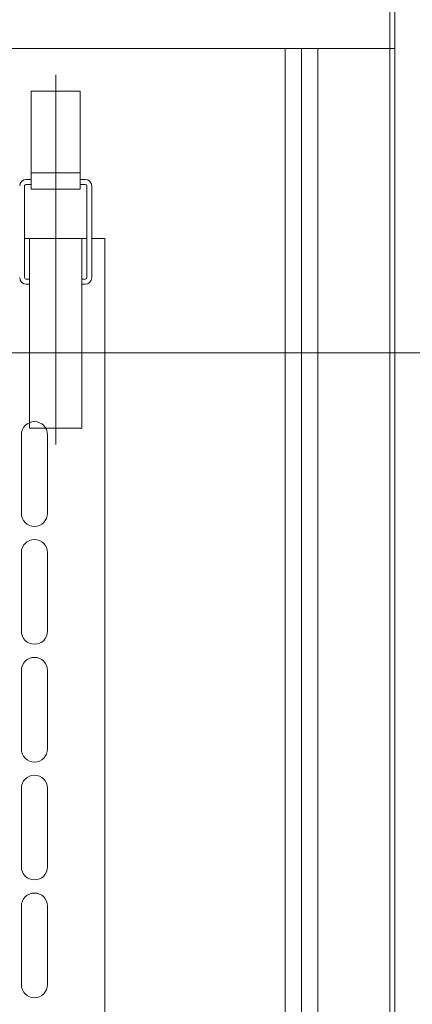
# Model space of a CAD drawing. Extents: x 384709 to 1321098, y -1167620 to -476481.
# Drawn here: x 933498 to 933700, y -1159696 to -1159187 of the extents above; entities that cross this region are included whole.
import ezdxf

# ---------------------------------------------------------------- set-up
doc = ezdxf.new("R2010")
doc.units = 0
doc.header["$LTSCALE"] = 1000
doc.header["$MEASUREMENT"] = 0
doc.linetypes.add('CENTER', pattern=[50.8, 31.75, -6.35, 6.35, -6.35])
doc.linetypes.add('CENTER2', pattern=[28.575, 19.05, -3.175, 3.175, -3.175])
for name, color, linetype, lineweight in [('csx', 7, 'Continuous', 13), ('XSX', 7, 'Continuous', 13), ('zxx', 1, 'CENTER', 18), ('中心', 1, 'CENTER2', 9)]:
    doc.layers.add(name, color=color, linetype=linetype, lineweight=lineweight)
doc.layers.add('道路名称', color=7, linetype='Continuous')
doc.styles.add('DIM-EE', font='extslim2.shx', dxfattribs={"width": 0.6, "bigfont": 'extfont2.shx'})
doc.dimstyles.new('DIM-50', dxfattribs={"dimscale": 50, "dimtxt": 3, "dimasz": 0.8, "dimexe": 0, "dimexo": 2, "dimgap": 0.5, "dimtad": 1, "dimdec": 1, "dimdsep": 46, "dimlunit": 6, "dimtxsty": 'DIM-EE', "dimblk1": 'DOT', "dimblk2": 'DOT', "dimsah": 1, "dimcen": 1, "dimadec": 0, "dimazin": 0, "dimtfac": 0.1, "dimtdec": 1, "dimtmove": 2, "dimatfit": 3, "dimldrblk": 'DOT', "dimfxl": 0, "dimtvp": 0.75, "dimtolj": 1, "dimtzin": 0, "dimarcsym": 0})

# ---------------------------------------------------------------- blocks, each defined once
blk = doc.blocks.new('_DOT')
at = {"color": 0, "linetype": 'ByBlock'}
blk.add_line((-0.5, 0), (-1, 0), dxfattribs=at)
at = {"color": 0, "linetype": 'ByBlock', "const_width": 0.5}
blk.add_lwpolyline([(-0.25, 0, 1), (0.25, 0, 1)], format="xyb", close=True, dxfattribs=at)
blk = doc.blocks.new('*D649')
at = {"layer": 'Defpoints', "color": 0}
for p in [(934047.85, -1156332.34), (934047.85, -1160406.23, 286433.53), (928132.85, -1160460.22, 286433.53)]:
    blk.add_point(p, dxfattribs=at)
at = {"layer": '道路名称', "color": 0, "lineweight": -2}
for p, q in [((928132.85, -1160360.22), (928132.85, -1156332.34)), ((928172.85, -1156332.34), (934007.85, -1156332.34)), ((934047.85, -1160306.23), (934047.85, -1156332.34))]:
    blk.add_line(p, q, dxfattribs=at)
at = {"layer": '道路名称', "color": 0, "lineweight": -2, "xscale": 40, "yscale": 40, "zscale": 40, "rotation": 180}
blk.add_blockref('_DOT', (928132.85, -1156332.34), dxfattribs=at)
at = {"layer": '道路名称', "color": 0, "lineweight": -2, "xscale": 40, "yscale": 40, "zscale": 40}
blk.add_blockref('_DOT', (934047.85, -1156332.34), dxfattribs=at)
at = {"layer": '道路名称', "color": 0, "insert": (931090.35, -1156232.34), "char_height": 150, "attachment_point": 5, "style": 'DIM-EE'}
blk.add_mtext('\\A1;{\\Fextslim2,extfont2|c134;6175}', dxfattribs=at)

msp = doc.modelspace()

# ---------------------------------------------------------------- linework, layer by layer
at = {"color": 0, "lineweight": 9}
for p, q in [((933688.73002, -1159202.33462, 286433.52736), (933688.73002, -1158330.29462, 286433.52736)), ((932842.04002, -1159202.33462, 286433.52736), (933691.26502, -1159202.33462, 286433.52736)), ((933503.67499, -1159224.30462, 286433.52736), (933529.02499, -1159224.30462, 286433.52736)), ((933503.67499, -1159266.55462, 286433.52736), (933529.02499, -1159266.55462, 286433.52736)), ((933501.13999, -1159269.93462, 286433.52736), (933503.67499, -1159269.93462, 286433.52736)), ((933501.13999, -1159272.46962, 286433.52736), (933503.67499, -1159272.46962, 286433.52736)), ((933529.02499, -1159269.93462, 286433.52736), (933531.55999, -1159269.93462, 286433.52736)), ((933529.02499, -1159272.46962, 286433.52736), (933531.55999, -1159272.46962, 286433.52736)), ((933500.29499, -1159273.31462, 286433.52736), (933500.29499, -1159320.63462, 286433.52736)), ((933503.67499, -1159275.00462, 286433.52736), (933529.02499, -1159275.00462, 286433.52736)), ((933532.40499, -1159273.31462, 286433.52736), (933532.40499, -1159320.63462, 286433.52736)), ((933534.93999, -1159273.31462, 286433.52736), (933534.93999, -1159320.63462, 286433.52736)), ((933532.40499, -1159300.35462, 286433.52736), (933500.29499, -1159300.35462, 286433.52736)), ((933502.82999, -1159300.35462, 286433.52736), (933529.86999, -1159300.35462, 286433.52736)), ((933502.82999, -1159300.35462, 286433.52736), (933502.82999, -1159398.37462, 286433.52736)), ((933529.86999, -1159300.35462, 286433.52736), (933529.86999, -1159398.37462, 286433.52736)), ((933541.69999, -1159300.35462, 286433.52736), (933534.93999, -1159300.35462, 286433.52736)), ((933501.13999, -1159321.47962, 286433.52736), (933502.82999, -1159321.47962, 286433.52736)), ((933501.13999, -1159324.01462, 286433.52736), (933502.82999, -1159324.01462, 286433.52736)), ((933529.86999, -1159321.47962, 286433.52736), (933531.55999, -1159321.47962, 286433.52736)), ((933529.86999, -1159324.01462, 286433.52736), (933531.55999, -1159324.01462, 286433.52736)), ((933502.82999, -1159398.37462, 286433.52736), (933529.86999, -1159398.37462, 286433.52736))]:
    msp.add_line(p, q, dxfattribs=at)
at = {"color": 0, "linetype": 'Continuous', "lineweight": 9}
for p, q in [((933498.60502, -1159422.03462, 286433.52736), (933498.60502, -1159401.75462, 286433.52736)), ((933512.12502, -1159422.03462, 286433.52736), (933512.12502, -1159401.75462, 286433.52736)), ((933498.60502, -1159422.03462, 286433.52736), (933498.60502, -1159442.31462, 286433.52736)), ((933512.12502, -1159422.03462, 286433.52736), (933512.12502, -1159442.31462, 286433.52736)), ((933498.60502, -1159482.87462, 286433.52736), (933498.60502, -1159462.59462, 286433.52736)), ((933512.12502, -1159482.87462, 286433.52736), (933512.12502, -1159462.59462, 286433.52736)), ((933498.60502, -1159482.87462, 286433.52736), (933498.60502, -1159503.15462, 286433.52736)), ((933512.12502, -1159482.87462, 286433.52736), (933512.12502, -1159503.15462, 286433.52736)), ((933498.60502, -1159543.71462, 286433.52736), (933498.60502, -1159523.43462, 286433.52736)), ((933512.12502, -1159543.71462, 286433.52736), (933512.12502, -1159523.43462, 286433.52736)), ((933498.60502, -1159543.71462, 286433.52736), (933498.60502, -1159563.99462, 286433.52736)), ((933512.12502, -1159543.71462, 286433.52736), (933512.12502, -1159563.99462, 286433.52736)), ((933498.60502, -1159604.55462, 286433.52736), (933498.60502, -1159584.27462, 286433.52736)), ((933512.12502, -1159604.55462, 286433.52736), (933512.12502, -1159584.27462, 286433.52736)), ((933498.60502, -1159604.55462, 286433.52736), (933498.60502, -1159624.83462, 286433.52736)), ((933512.12502, -1159604.55462, 286433.52736), (933512.12502, -1159624.83462, 286433.52736)), ((933498.60502, -1159665.39462, 286433.52736), (933498.60502, -1159645.11462, 286433.52736)), ((933512.12502, -1159665.39462, 286433.52736), (933512.12502, -1159645.11462, 286433.52736)), ((933498.60502, -1159665.39462, 286433.52736), (933498.60502, -1159685.67462, 286433.52736)), ((933512.12502, -1159665.39462, 286433.52736), (933512.12502, -1159685.67462, 286433.52736))]:
    msp.add_line(p, q, dxfattribs=at)
at = {"color": 0, "lineweight": 9}
for centre, radius, start, end in [((933501.13999, -1159273.31462, 286433.52736), 3.38, 90, 180), ((933501.13999, -1159273.31462, 286433.52736), 0.845, 90, 180), ((933531.55999, -1159273.31462, 286433.52736), 3.38, 0, 90), ((933531.55999, -1159273.31462, 286433.52736), 3.38, 0, 90), ((933531.55999, -1159273.31462, 286433.52736), 0.845, 0, 90), ((933501.13999, -1159320.63462, 286433.52736), 3.38, 180, 270), ((933501.13999, -1159320.63462, 286433.52736), 0.845, 180, 270), ((933501.13999, -1159320.63462, 286433.52736), 0.845, 180, 270), ((933531.55999, -1159320.63462, 286433.52736), 3.38, 270, 0), ((933531.55999, -1159320.63462, 286433.52736), 0.845, 270, 0)]:
    msp.add_arc(centre, radius, start, end, dxfattribs=at)
at = {"color": 0, "linetype": 'Continuous', "lineweight": 9}
for centre, start, end in [((933505.36502, -1159401.75462, 286433.52736), 90, 180), ((933505.36502, -1159401.75462, 286433.52736), 0, 90), ((933505.36502, -1159442.31462, 286433.52736), 180, 270), ((933505.36502, -1159442.31462, 286433.52736), 270, 0), ((933505.36502, -1159462.59462, 286433.52736), 90, 180), ((933505.36502, -1159462.59462, 286433.52736), 0, 90), ((933505.36502, -1159503.15462, 286433.52736), 180, 270), ((933505.36502, -1159503.15462, 286433.52736), 270, 0), ((933505.36502, -1159523.43462, 286433.52736), 90, 180), ((933505.36502, -1159523.43462, 286433.52736), 0, 90), ((933505.36502, -1159563.99462, 286433.52736), 180, 270), ((933505.36502, -1159563.99462, 286433.52736), 270, 0), ((933505.36502, -1159584.27462, 286433.52736), 90, 180), ((933505.36502, -1159584.27462, 286433.52736), 0, 90), ((933505.36502, -1159624.83462, 286433.52736), 180, 270), ((933505.36502, -1159624.83462, 286433.52736), 270, 0), ((933505.36502, -1159645.11462, 286433.52736), 90, 180), ((933505.36502, -1159645.11462, 286433.52736), 0, 90), ((933505.36502, -1159685.67462, 286433.52736), 180, 270), ((933505.36502, -1159685.67462, 286433.52736), 270, 0)]:
    msp.add_arc(centre, 6.76, start, end, dxfattribs=at)
at = {"layer": 'csx', "color": 0, "lineweight": 9}
for p, q in [((933691.26502, -1159871.57462, 286433.52736), (933691.26502, -1158854.19462, 286433.52736)), ((932842.04002, -1159202.33462, 286433.52736), (933691.26502, -1159202.33462, 286433.52736)), ((933634.65002, -1159202.33462, 286433.52736), (933634.65002, -1159935.79462, 286433.52736)), ((933643.10002, -1159202.33462, 286433.52736), (933643.10002, -1159925.65462, 286433.52736)), ((933651.55002, -1159202.33462, 286433.52736), (933651.55002, -1159925.65462, 286433.52736)), ((933688.73002, -1159925.65462, 286433.52736), (933688.73002, -1159202.33462, 286433.52736)), ((933541.70002, -1159300.35462, 286433.52736), (933541.70002, -1159937.82262, 286433.52736))]:
    msp.add_line(p, q, dxfattribs=at)
at = {"layer": 'XSX', "color": 0, "lineweight": 9}
for p, q in [((933503.67499, -1159275.00462, 286433.52736), (933503.67499, -1159224.30462, 286433.52736)), ((933529.02499, -1159275.00462, 286433.52736), (933529.02499, -1159224.30462, 286433.52736))]:
    msp.add_line(p, q, dxfattribs=at)
at = {"layer": 'zxx', "color": 0, "lineweight": 9}
msp.add_line((933516.34999, -1159215.85462, 286433.52736), (933516.34999, -1159283.45462, 286433.52736), dxfattribs=at)
at = {"layer": '中心', "color": 0, "lineweight": 9}
for p, q in [((933516.34999, -1159406.82462, 286433.52736), (933516.34999, -1159261.48462, 286433.52736)), ((931722.40991, -1159359.50462, 286433.52736), (934033.42547, -1159359.50462, 286433.52736))]:
    msp.add_line(p, q, dxfattribs=at)

# ---------------------------------------------------------------- dimensions: what is measured, and where the dimension line sits
at = {"layer": '道路名称', "color": 1}
dim = msp.add_linear_dim(base=(934047.84722, -1156332.33965), p1=(928132.84722, -1160460.21945, 286433.52736), p2=(934047.84722, -1160406.22802, 286433.52736), text='{\\Fextslim2,extfont2|c134;6175}', dimstyle='DIM-50', dxfattribs=at)
dim.commit()
dim.dimension.update_dxf_attribs({"geometry": '*D649', "text_midpoint": (931090.34722, -1156232.33965)})

doc.saveas('drawing.dxf')
